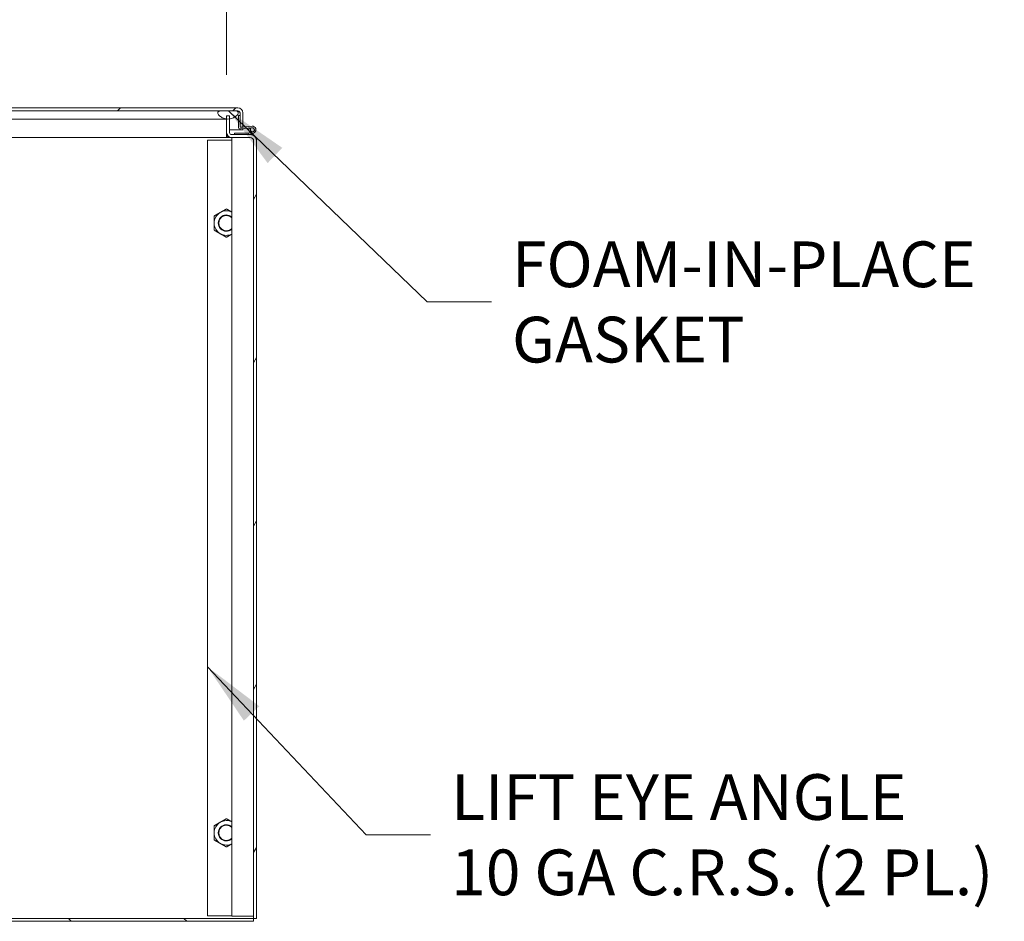
# Model space of a CAD drawing. Units: inches. Extents: x 19 to 496, y 9 to 306.
# Drawn here: x 416 to 461, y 75 to 117 of the extents above; entities that cross this region are included whole.
import ezdxf

# ---------------------------------------------------------------- set-up
doc = ezdxf.new("R2010")
doc.units = ezdxf.units.IN
doc.header["$LTSCALE"] = 30
doc.header["$MEASUREMENT"] = 0
doc.layers.get('0').update_dxf_attribs({"lineweight": 0})
for name, color, linetype, lineweight in [('Dimension (ANSI)', 7, 'Continuous', 5), ('Hatch (ANSI)', 7, 'Continuous', 5), ('Symbol (ANSI)', 7, 'Continuous', 5), ('Visible (ANSI)', 7, 'Continuous', 5)]:
    doc.layers.add(name, color=color, linetype=linetype, lineweight=lineweight)
doc.styles.add('Note Text (ANSI)', font='tahoma.ttf')
doc.dimstyles.new('Default (ANSI)', dxfattribs={"dimscale": 30, "dimtxt": 0.07, "dimasz": 0.07, "dimexe": 0.125, "dimexo": 0.0625, "dimgap": 0.031496, "dimtad": 0, "dimtih": 1, "dimtoh": 1, "dimrnd": 1e-08, "dimzin": 0, "dimdsep": 46, "dimtxsty": 'Note Text (ANSI)', "dimblk": 'Filled-1', "dimcen": 0.09, "dimdle": 0.393701, "dimclrd": 256, "dimclre": 256, "dimclrt": 256, "dimadec": 0, "dimazin": 0, "dimtfac": 0.928571, "dimtofl": 0, "dimtmove": 0, "dimatfit": 3, "dimfxl": 1, "dimtolj": 1, "dimtzin": 0, "dimlwd": -1, "dimlwe": -1, "dimarcsym": 0})
doc.dimstyles.new('Default (ANSI)$7', dxfattribs={"dimscale": 30, "dimtxt": 0.07, "dimasz": 0.098425, "dimexe": 0.125, "dimexo": 0.0625, "dimgap": 0.031496, "dimtad": 0, "dimtih": 1, "dimtoh": 1, "dimrnd": 1e-08, "dimzin": 0, "dimdsep": 46, "dimtxsty": 'Note Text (ANSI)', "dimblk": 'Filled-1', "dimcen": 0.09, "dimdle": 0.393701, "dimclrd": 256, "dimclre": 256, "dimclrt": 256, "dimadec": 0, "dimazin": 0, "dimtfac": 0.928571, "dimtofl": 0, "dimtmove": 0, "dimatfit": 3, "dimfxl": 1, "dimtolj": 1, "dimtzin": 0, "dimlwd": -1, "dimlwe": -1, "dimarcsym": 0})

# ---------------------------------------------------------------- blocks, each defined once
blk = doc.blocks.new('Filled-1')
at = {"color": 0}
for p, q in [((0, 0), (-1, 0.179)), ((-1, 0.179), (-1, -0.179)), ((-1, 0), (0, 0)), ((-1, -0.179), (0, 0))]:
    blk.add_line(p, q, dxfattribs=at)
at = {"color": 0, "flags": 128}
blk.add_lwpolyline([(-1, -0.179), (0, 0), (-1, 0.179), (-1, -0.179)], dxfattribs=at)
at = {"color": 0}
blk.add_solid([(-1, -0.179), (0, 0), (-1, 0.179), (-1, -0.179)], dxfattribs=at)
blk = doc.blocks.new('*D34')
at = {"layer": 'Defpoints', "color": 0, "transparency": 16777216}
for p in [(425.084, 118.758), (367.709, 112.255), (425.084, 112.255)]:
    blk.add_point(p, dxfattribs=at)
at = {"layer": 'Dimension (ANSI)', "transparency": 16777216}
for p, q in [((367.709, 114.13), (367.709, 122.508)), ((425.084, 114.13), (425.084, 122.508)), ((369.809, 118.758), (373.607, 118.758)), ((422.984, 118.758), (387.383, 118.758))]:
    blk.add_line(p, q, dxfattribs=at)
at = {"layer": 'Dimension (ANSI)', "transparency": 16777216, "xscale": 2.100000008940696, "yscale": 2.100000008940696, "zscale": 2.100000008940696, "rotation": 180}
blk.add_blockref('Filled-1', (367.709, 118.758), dxfattribs=at)
at = {"layer": 'Dimension (ANSI)', "transparency": 16777216, "xscale": 2.100000008940696, "yscale": 2.100000008940696, "zscale": 2.100000008940696}
blk.add_blockref('Filled-1', (425.084, 118.758), dxfattribs=at)
at = {"layer": 'Dimension (ANSI)', "transparency": 16777216, "insert": (380.495, 118.758), "char_height": 2.1, "attachment_point": 5, "style": 'Note Text (ANSI)'}
blk.add_mtext('\\A1;\\fTahoma|b0|i0;\\H2.1000;(57.38)\\P\\fTahoma|b0|i0;\\H2.1000;OPENING', dxfattribs=at)

msp = doc.modelspace()

# ---------------------------------------------------------------- hatches: boundary and pattern name
at = {"layer": 'Hatch (ANSI)'}
h = msp.add_hatch(dxfattribs=at)
h.set_pattern_fill('ANSI31', color=256, scale=30, angle=0.0002, style=0)
edge = h.paths.add_edge_path()
edge.add_line((425.7, 111.74), (425.708, 111.74))
edge.add_line((425.708, 111.74), (425.834, 111.74))
edge.add_line((425.834, 111.74), (425.834, 112.388))
edge.add_ellipse((425.606, 112.388), major_axis=(0, 0.228), ratio=1, start_angle=270, end_angle=360)
edge.add_line((425.606, 112.615), (396.771, 112.615))
edge.add_ellipse((396.771, 112.388), major_axis=(-0.228, 0), ratio=1, start_angle=270, end_angle=360)
edge.add_line((396.543, 112.388), (396.543, 111.685))
edge.add_line((396.543, 111.685), (396.677, 111.685))
edge.add_line((396.677, 111.685), (396.677, 112.388))
edge.add_ellipse((396.771, 112.388), major_axis=(0, 0.0937), ratio=1, start_angle=0, end_angle=90, ccw=False)
edge.add_line((396.771, 112.481), (424.771, 112.481))
edge.add_line((424.771, 112.481), (425.521, 112.481))
edge.add_line((425.521, 112.481), (425.606, 112.481))
edge.add_ellipse((425.606, 112.388), major_axis=(0.0937, 0), ratio=1, start_angle=0, end_angle=90, ccw=False)
edge.add_line((425.7, 112.388), (425.7, 112.272))
edge.add_line((425.7, 112.272), (425.7, 111.761))
edge.add_line((425.7, 111.761), (425.7, 111.74))
h = msp.add_hatch(dxfattribs=at)
h.set_pattern_fill('ANSI31', color=256, scale=30, angle=-15, style=0)
edge = h.paths.add_edge_path()
edge.add_spline(control_points=[(424.677, 112.356), (424.684, 112.337), (424.696, 112.318), (424.724, 112.28), (424.744, 112.261), (424.808, 112.206), (424.867, 112.169), (424.975, 112.129), (425.025, 112.114), (425.084, 112.109)], knot_values=[-2.257161, -2.257161, -2.257161, -2.257161, -1.942155, -1.942155, -1.538284, -1.538284, -0.660248, -0.660248, -0.166983, -0.166983, -0.166983, -0.166983], degree=3, periodic=0)
edge.add_spline(control_points=[(425.084, 112.109), (425.103, 112.107), (425.124, 112.106), (425.146, 112.106)], knot_values=[-0.166983, -0.166983, -0.166983, -0.166983, 0, 0, 0, 0], degree=3, periodic=0)
edge.add_spline(control_points=[(425.146, 112.106), (425.17, 112.107), (425.194, 112.109), (425.218, 112.112)], knot_values=[-1.04833, -1.04833, -1.04833, -1.04833, -0.931712, -0.931712, -0.931712, -0.931712], degree=3, periodic=0)
edge.add_spline(control_points=[(425.218, 112.112), (425.262, 112.118), (425.305, 112.13), (425.412, 112.17), (425.468, 112.203), (425.543, 112.26), (425.571, 112.286), (425.601, 112.326), (425.61, 112.341), (425.615, 112.356)], knot_values=[-0.931712, -0.931712, -0.931712, -0.931712, -0.712001, -0.712001, -0.37515, -0.37515, -0.125779, -0.125779, 0, 0, 0, 0], degree=3, periodic=0)
edge.add_spline(control_points=[(425.615, 112.356), (425.617, 112.363), (425.619, 112.369), (425.62, 112.382), (425.621, 112.389), (425.618, 112.404), (425.615, 112.413), (425.605, 112.431), (425.596, 112.44), (425.569, 112.462), (425.545, 112.473), (425.521, 112.481)], knot_values=[-0.496253, -0.496253, -0.496253, -0.496253, -0.43722, -0.43722, -0.382564, -0.382564, -0.302245, -0.302245, -0.195919, -0.195919, 0, 0, 0, 0], degree=3, periodic=0)
edge.add_line((425.521, 112.481), (424.771, 112.481))
edge.add_spline(control_points=[(424.771, 112.481), (424.757, 112.476), (424.742, 112.47), (424.717, 112.457), (424.706, 112.45), (424.69, 112.434), (424.684, 112.426), (424.675, 112.409), (424.673, 112.4), (424.672, 112.379), (424.674, 112.368), (424.677, 112.356)], knot_values=[-0.449475, -0.449475, -0.449475, -0.449475, -0.332123, -0.332123, -0.235975, -0.235975, -0.160829, -0.160829, -0.089664, -0.089664, 0, 0, 0, 0], degree=3, periodic=0)
h = msp.add_hatch(dxfattribs=at)
h.set_pattern_fill('ANSI31', color=256, scale=30, angle=15.0002, style=0)
edge = h.paths.add_edge_path()
edge.add_line((425.218, 111.483), (425.218, 112.112))
edge.add_line((425.218, 112.112), (425.218, 112.255))
edge.add_line((425.218, 112.255), (425.084, 112.255))
edge.add_line((425.084, 112.255), (425.084, 112.109))
edge.add_line((425.084, 112.109), (425.084, 111.483))
edge.add_ellipse((425.311, 111.483), major_axis=(0, -0.228), ratio=1, start_angle=270, end_angle=360)
edge.add_line((425.311, 111.255), (426.168, 111.255))
edge.add_ellipse((426.168, 111.099), major_axis=(0.156, 0), ratio=1, start_angle=0, end_angle=90, ccw=False)
edge.add_line((426.325, 111.099), (426.325, 75.398))
edge.add_line((426.325, 75.398), (426.459, 75.398))
edge.add_line((426.459, 75.398), (426.459, 111.099))
edge.add_ellipse((426.168, 111.099), major_axis=(0, 0.29), ratio=1, start_angle=270, end_angle=360)
edge.add_line((426.168, 111.389), (426.105, 111.389))
edge.add_line((426.105, 111.389), (425.438, 111.389))
edge.add_line((425.438, 111.389), (425.311, 111.389))
edge.add_ellipse((425.311, 111.483), major_axis=(-0.0937, 0), ratio=1, start_angle=0, end_angle=90, ccw=False)
h = msp.add_hatch(dxfattribs=at)
h.set_pattern_fill('ANSI31', color=256, scale=30, angle=285, style=0)
edge = h.paths.add_edge_path()
edge.add_ellipse((425.693, 111.722), major_axis=(0, -0.0625), ratio=1, start_angle=270, end_angle=365)
edge.add_line((425.699, 111.659), (426.259, 111.708))
edge.add_ellipse((426.268, 111.615), major_axis=(0.0934, 0.0082), ratio=1, start_angle=149.8474, end_angle=450, ccw=False)
edge.add_line((426.183, 111.655), (426.12, 111.684))
edge.add_ellipse((426.268, 111.615), major_axis=(-0.069, -0.147), ratio=1, start_angle=270, end_angle=210.1526)
edge.add_line((426.253, 111.777), (425.732, 111.731))
edge.add_ellipse((425.73, 111.761), major_axis=(0.0026, -0.0299), ratio=1, start_angle=309.4692, end_angle=360, ccw=False)
edge.add_ellipse((425.73, 111.761), major_axis=(-0.021, 0.0214), ratio=1, start_angle=45.5308, end_angle=90, ccw=False)
edge.add_line((425.7, 111.761), (425.7, 112.272))
edge.add_line((425.7, 112.272), (425.631, 112.266))
edge.add_line((425.631, 112.266), (425.631, 111.722))
h = msp.add_hatch(dxfattribs=at)
h.set_pattern_fill('ANSI31', color=256, scale=30, angle=-15, style=0)
edge = h.paths.add_edge_path()
edge.add_ellipse((426.268, 111.615), major_axis=(-0.0176, 0.0921), ratio=1, start_angle=270, end_angle=354.193)
edge.add_ellipse((426.268, 111.615), major_axis=(-0.0934, -0.0082), ratio=1, start_angle=270, end_angle=329.8474)
edge.add_ellipse((426.268, 111.615), major_axis=(-0.0398, -0.0849), ratio=1, start_angle=270, end_angle=485.9596)
h = msp.add_hatch(dxfattribs=at)
h.set_pattern_fill('ANSI31', color=256, scale=30, angle=0.0002, style=0)
edge = h.paths.add_edge_path()
edge.add_ellipse((426.105, 111.404), major_axis=(0.015, 0), ratio=1, start_angle=270, end_angle=279.2104)
edge.add_line((426.107, 111.389), (426.088, 111.452))
edge.add_line((426.088, 111.452), (426.088, 111.458))
edge.add_line((426.088, 111.458), (425.438, 111.458))
edge.add_line((425.438, 111.458), (425.438, 111.389))
edge.add_line((425.438, 111.389), (426.105, 111.389))
h = msp.add_hatch(dxfattribs=at)
h.set_pattern_fill('ANSI31', color=256, scale=30, angle=270, style=0)
h.paths.add_polyline_path([(366.468, 75.398), (366.468, 75.264), (426.325, 75.264), (426.325, 75.398)])

# ---------------------------------------------------------------- linework, layer by layer
at = {"layer": 'Visible (ANSI)'}
for p, q in [((425.606, 112.615), (396.771, 112.615)), ((396.771, 112.481), (425.606, 112.481)), ((425.521, 112.481), (424.771, 112.481)), ((425.218, 112.255), (425.084, 112.255)), ((425.084, 112.255), (425.084, 111.483)), ((425.218, 111.483), (425.218, 112.255)), ((425.7, 112.272), (425.631, 112.266)), ((425.631, 112.266), (425.631, 111.722)), ((425.699, 112.388), (425.699, 112.272)), ((425.7, 112.388), (425.7, 111.74)), ((425.7, 111.761), (425.7, 112.272)), ((425.834, 111.74), (425.834, 112.388)), ((424.646, 112.106), (399.705, 112.106)), ((425.084, 112.106), (424.646, 112.106)), ((425.699, 111.659), (426.259, 111.708)), ((425.7, 111.74), (425.834, 111.74)), ((426.253, 111.777), (425.732, 111.731)), ((425.084, 111.255), (399.769, 111.255)), ((425.084, 111.255), (425.084, 111.483)), ((425.084, 111.389), (425.104, 111.389)), ((425.115, 111.255), (425.084, 111.255)), ((425.115, 111.367), (425.115, 111.255)), ((425.311, 111.255), (425.115, 111.255)), ((425.218, 111.615), (425.699, 111.615)), ((426.168, 111.389), (425.311, 111.389)), ((425.311, 111.255), (426.168, 111.255)), ((425.325, 111.255), (425.325, 75.505)), ((426.088, 111.458), (425.438, 111.458)), ((425.438, 111.458), (425.438, 111.389)), ((425.438, 111.389), (426.105, 111.389)), ((425.699, 111.659), (425.699, 111.615)), ((425.7, 111.615), (425.7, 111.659)), ((425.834, 111.615), (425.7, 111.615)), ((425.834, 111.671), (425.834, 111.615)), ((426.088, 111.452), (426.088, 111.458)), ((426.088, 111.458), (426.094, 111.458)), ((426.107, 111.389), (426.088, 111.452)), ((426.099, 111.459), (426.171, 111.484)), ((426.32, 111.461), (426.11, 111.39)), ((426.183, 111.655), (426.12, 111.684)), ((426.168, 111.389), (426.325, 111.389)), ((426.325, 111.389), (426.325, 111.344)), ((426.413, 111.255), (426.459, 111.255)), ((426.459, 111.255), (426.459, 111.099)), ((424.2, 111.139), (425.325, 111.139)), ((424.2, 75.514), (424.2, 111.139)), ((426.325, 111.099), (426.325, 75.398)), ((426.459, 75.398), (426.459, 111.099)), ((426.325, 75.398), (366.468, 75.398)), ((366.468, 75.264), (426.325, 75.264)), ((425.325, 75.514), (424.2, 75.514)), ((425.517, 75.505), (425.325, 75.505)), ((425.517, 75.505), (426.2, 75.505)), ((426.325, 75.505), (426.2, 75.505)), ((426.325, 75.264), (426.325, 75.398)), ((426.325, 75.398), (426.459, 75.398))]:
    msp.add_line(p, q, dxfattribs=at)
msp.add_circle((426.268, 111.615), 0.0938, dxfattribs=at)
for centre, radius, start, end in [((425.606, 112.388), 0.228, 0, 90), ((425.606, 112.388), 0.0937, 0, 90), ((425.693, 111.722), 0.0625, 180, 275), ((425.73, 111.761), 0.03, 180, 275), ((426.268, 111.615), 0.163, 154.8474, 95), ((426.268, 111.615), 0.0937, 154.8474, 95), ((425.311, 111.483), 0.228, 180, 270), ((425.311, 111.483), 0.0937, 180, 270), ((426.094, 111.473), 0.015, 270, 288.6449), ((426.105, 111.404), 0.015, 270, 279.2104), ((426.105, 111.404), 0.015, 279.2104, 288.6449), ((426.268, 111.615), 0.163, 149.8277, 154.8474), ((426.168, 111.099), 0.29, 0, 90), ((426.168, 111.099), 0.156, 0, 90), ((425.075, 107.327), 0.563, 120, 180), ((425.075, 107.327), 0.375, 48.207, 311.793), ((425.075, 107.327), 0.349, 44.1777, 315.8223), ((425.075, 107.327), 0.563, 63.6122, 120), ((425.075, 107.327), 0.563, 180, 240), ((425.075, 107.327), 0.563, 240, 296.3878), ((425.075, 79.327), 0.563, 120, 180), ((425.075, 79.327), 0.375, 48.207, 311.793), ((425.075, 79.327), 0.349, 44.1777, 315.8223), ((425.075, 79.327), 0.563, 63.6122, 120), ((425.075, 79.327), 0.563, 180, 240), ((425.075, 79.327), 0.563, 240, 296.3878)]:
    msp.add_arc(centre, radius, start, end, dxfattribs=at)
for points, knots in [([(424.771, 112.481), (424.757, 112.476), (424.742, 112.47), (424.717, 112.457), (424.706, 112.45), (424.69, 112.434), (424.684, 112.426), (424.675, 112.409), (424.673, 112.4), (424.672, 112.379), (424.674, 112.368), (424.677, 112.356)], [-0.4494753, -0.4494753, -0.4494753, -0.4494753, -0.3321231, -0.3321231, -0.2359747, -0.2359747, -0.1608287, -0.1608287, -0.089664, -0.089664, 0, 0, 0, 0]), ([(424.677, 112.356), (424.684, 112.337), (424.696, 112.318), (424.724, 112.28), (424.744, 112.261), (424.808, 112.206), (424.867, 112.169), (424.988, 112.124), (425.06, 112.105), (425.146, 112.106)], [-2.257161, -2.257161, -2.257161, -2.257161, -1.942155, -1.942155, -1.538284, -1.538284, -0.660248, -0.660248, 0, 0, 0, 0]), ([(425.146, 112.106), (425.215, 112.108), (425.283, 112.122), (425.412, 112.17), (425.468, 112.203), (425.543, 112.26), (425.571, 112.286), (425.601, 112.326), (425.61, 112.341), (425.615, 112.356)], [-1.04833, -1.04833, -1.04833, -1.04833, -0.712001, -0.712001, -0.37515, -0.37515, -0.125779, -0.125779, 0, 0, 0, 0]), ([(425.615, 112.356), (425.617, 112.363), (425.619, 112.369), (425.62, 112.382), (425.621, 112.389), (425.618, 112.404), (425.615, 112.413), (425.605, 112.431), (425.596, 112.44), (425.569, 112.462), (425.545, 112.473), (425.521, 112.481)], [-0.4962532, -0.4962532, -0.4962532, -0.4962532, -0.4372195, -0.4372195, -0.3825643, -0.3825643, -0.3022453, -0.3022453, -0.195919, -0.195919, 0, 0, 0, 0]), ([(425.606, 112.481), (425.627, 112.481), (425.649, 112.461), (425.67, 112.431), (425.68, 112.418), (425.689, 112.403), (425.699, 112.388)], [0, 0, 0, 0, 0.692218, 0.692218, 0.692218, 1, 1, 1, 1])]:
    msp.add_open_spline(points, degree=3, knots=knots, dxfattribs=at)
msp.add_open_spline([(425.699, 112.388), (425.695, 112.404), (425.691, 112.42), (425.686, 112.436)], degree=3, dxfattribs=at)
for points, weights in [([(424.512, 107.651), (424.663, 107.738), (424.793, 107.814)], [1, 1.0379548493, 1]), ([(424.512, 107.327), (424.512, 107.477), (424.512, 107.651)], [1, 1.0379548493, 1]), ([(424.793, 107.814), (424.924, 107.889), (425.075, 107.976)], [1, 1.0379548493, 1]), ([(425.075, 107.976), (425.208, 107.899), (425.325, 107.832)], [1, 1.03356286941, 1.0077675159]), ([(424.512, 107.002), (424.512, 107.176), (424.512, 107.327)], [1, 1.0379548493, 1]), ([(424.793, 106.84), (424.663, 106.915), (424.512, 107.002)], [1, 1.0379548493, 1]), ([(425.075, 106.677), (424.924, 106.764), (424.793, 106.84)], [1, 1.0379548493, 1]), ([(425.325, 106.822), (425.208, 106.754), (425.075, 106.677)], [1.0077675159, 1.03356286941, 1]), ([(424.512, 79.651), (424.663, 79.738), (424.793, 79.814)], [1, 1.0379548493, 1]), ([(424.512, 79.327), (424.512, 79.477), (424.512, 79.651)], [1, 1.0379548493, 1]), ([(424.793, 79.814), (424.924, 79.889), (425.075, 79.976)], [1, 1.0379548493, 1]), ([(425.075, 79.976), (425.208, 79.899), (425.325, 79.832)], [1, 1.03356286941, 1.0077675159]), ([(424.512, 79.002), (424.512, 79.176), (424.512, 79.327)], [1, 1.0379548493, 1]), ([(424.793, 78.84), (424.663, 78.915), (424.512, 79.002)], [1, 1.0379548493, 1]), ([(425.075, 78.677), (424.924, 78.764), (424.793, 78.84)], [1, 1.0379548493, 1]), ([(425.325, 78.822), (425.208, 78.754), (425.075, 78.677)], [1.0077675159, 1.03356286941, 1])]:
    msp.add_rational_spline(points, weights, degree=2, dxfattribs=at)

# ---------------------------------------------------------------- texts
at = {"layer": 'Symbol (ANSI)', "char_height": 2.1, "attachment_point": 4, "line_spacing_factor": 0.987884, "style": 'Note Text (ANSI)'}
for s, insert, width in [('\\fTahoma|b0|i0;FOAM-IN-PLACE\\P\\fTahoma|b0|i0;GASKET', (438.192, 103.706), 20.72601), ('\\fTahoma|b0|i0;LIFT EYE ANGLE\\P\\fTahoma|b0|i0;10 GA C.R.S. (2 PL.)', (435.398, 79.241), 25.8705)]:
    msp.add_mtext(s, dxfattribs=dict(at, insert=insert, width=width))

# ---------------------------------------------------------------- dimensions: what is measured, and where the dimension line sits
at = {"layer": 'Dimension (ANSI)'}
dim = msp.add_linear_dim(base=(425.083508936, 118.757943175), p1=(367.708508936, 112.255185305), p2=(425.083508936, 112.255185305), angle=180, text='\\fTahoma|b0|i0;\\H2.1000;(<>)\\P\\fTahoma|b0|i0;\\H2.1000;OPENING', dimstyle='Default (ANSI)', override={"dimgap": 0.031496, "dimtih": 0, "dimtoh": 0, "dimdec": 2, "dimtol": 0, "dimlim": 0, "dimtp": 0, "dimtm": 0, "dimtdec": 2, "dimatfit": 1}, dxfattribs=at)
dim.commit()
dim.dimension.update_dxf_attribs({"geometry": '*D34', "text_midpoint": (380.494849874, 118.757943175), "dimtype": 160})

# ---------------------------------------------------------------- leaders
at = {"layer": 'Symbol (ANSI)', "annotation_type": 0, "has_hookline": 1, "hookline_direction": 0}
for points, text_width in [([(396.717, 111.624), (406.078, 128.311), (409.031, 128.311)], 34.126), ([(425.177, 112.481), (434.295, 103.706), (437.248, 103.706)], 20.42), ([(424.2, 86.955), (431.5, 79.241), (434.453, 79.241)], 25.404)]:
    msp.add_leader(points, dimstyle='Default (ANSI)$7', override={"dimtad": 0}, dxfattribs=dict(at, text_width=text_width))

doc.saveas('drawing.dxf')
